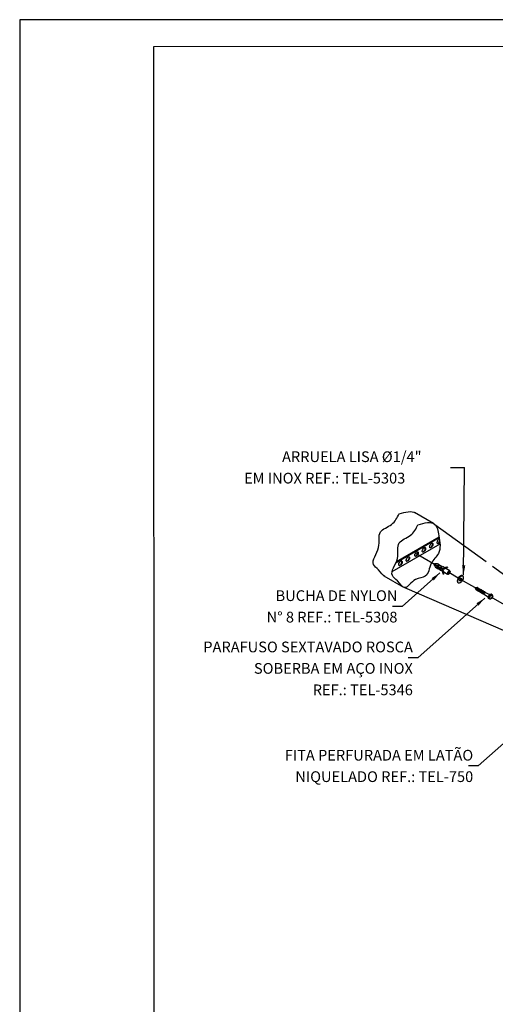
# Model space of a CAD drawing. Extents: x 0 to 210, y 0 to 297.
# Drawn here: x 0 to 89, y 113 to 297 of the extents above; entities that cross this region are included whole.
import ezdxf
from ezdxf.enums import TextEntityAlignment as Align
from ezdxf.lldxf.tags import DXFTag

# ---------------------------------------------------------------- set-up
doc = ezdxf.new("R2010")
doc.units = 0
doc.header["$MEASUREMENT"] = 0
for name, color, linetype in [('C01', 1, 'Continuous'), ('C02', 2, 'Continuous'), ('C03', 3, 'Continuous'), ('C04', 5, 'Continuous'), ('C05', 4, 'Continuous'), ('C08', 7, 'Continuous'), ('DASHDOT', 1, 'DASHDOT'), ('NOTA', 3, 'Continuous')]:
    doc.layers.add(name, color=color, linetype=linetype)
doc.styles.add('80CL', font='romans.shx', dxfattribs={"height": 2})
tags = doc.linetypes.add('DASHDOT', pattern=[1, 0.5, -0.25, 0, -0.25]).pattern_tags.tags
tags[10:11] = [DXFTag(74, 4), DXFTag(75, 0), DXFTag(340, '0'), DXFTag(46, 1.0), DXFTag(50, 0.0), DXFTag(44, 0.0), DXFTag(45, 0.0)]
tags[8:9] = [DXFTag(74, 4), DXFTag(75, 0), DXFTag(340, '0'), DXFTag(46, 1.0), DXFTag(50, 0.0), DXFTag(44, 0.0), DXFTag(45, 0.0)]
tags[6:7] = [DXFTag(74, 4), DXFTag(75, 0), DXFTag(340, '0'), DXFTag(46, 1.0), DXFTag(50, 0.0), DXFTag(44, 0.0), DXFTag(45, 0.0)]
tags[4:5] = [DXFTag(74, 4), DXFTag(75, 0), DXFTag(340, '0'), DXFTag(46, 1.0), DXFTag(50, 0.0), DXFTag(44, 0.0), DXFTag(45, 0.0)]

# ---------------------------------------------------------------- blocks, each defined once
blk = doc.blocks.new('FORMATO PARA DETALHE')
at = {"layer": 'C03'}
for p, q in [((209.94, 297.04), (-0.06, 297)), ((-0.06, 297), (0, 0))]:
    blk.add_line(p, q, dxfattribs=at)
at = {"layer": 'C08'}
for p, q in [((204.94, 292.04), (24.94, 292)), ((24.94, 292), (25, 5))]:
    blk.add_line(p, q, dxfattribs=at)
at = {"layer": 'C04', "style": '80CL'}
for tag, p in [('NOMEDESCRITIVODODETALHE', (114.98, 75.7)), ('PARAIDENTIFICAÇÃODOMESMO', (114.99, 69.96))]:
    blk.add_attdef(tag, text='', height=3.4, rotation=0.0114, dxfattribs=at).set_placement(p, align=Align.MIDDLE)
at = {"layer": 'C04', "ltscale": 0.5, "style": '80CL'}
blk.add_attdef('XXXX-X', text='', height=3, rotation=0.0114, dxfattribs=at).set_placement((140.42, 8.8), align=Align.MIDDLE)
at = {"layer": 'C04', "ltscale": 0.75, "style": '80CL'}
blk.add_attdef('01/01', text='', height=3, rotation=0.0114, dxfattribs=at).set_placement((191.81, 8.81), align=Align.MIDDLE)
at = {"layer": 'C05', "style": '80CL'}
blk.add_attdef('DETALHE', text='', height=3.8, rotation=0.0114, dxfattribs=at).set_placement((114.99, 61.96), align=Align.MIDDLE)

msp = doc.modelspace()

# ---------------------------------------------------------------- linework, layer by layer
at = {"layer": 'C01'}
for p, q in [((77.48, 202.86), (87.03, 195.94)), ((88.26, 195.05), (101.86, 185.2)), ((71.79, 191.08), (98.95, 179.33))]:
    msp.add_line(p, q, dxfattribs=at)
for points in [[(85.41, 191.07, 0.24548), (85.39, 191.06, 0.082009), (85.34, 191.01, 0.04047), (85.3, 190.95, 0.029714), (85.26, 190.85, 0.029714), (85.24, 190.75, 0.04047), (85.23, 190.67, 0.082009), (85.24, 190.61, 0.24548), (85.26, 190.59, 0.24548)], [(85.33, 191.06, 0.24548), (85.31, 191.06, 0.082009), (85.27, 191.02, 0.04047), (85.24, 190.96, 0.029714), (85.21, 190.89, 0.029714), (85.19, 190.8, 0.04047), (85.18, 190.74, 0.082009), (85.19, 190.69, 0.24548), (85.2, 190.67, 0.24548)], [(85.48, 190.98, 0.24548), (85.46, 190.97, 0.082009), (85.42, 190.93, 0.04047), (85.39, 190.88, 0.029714), (85.36, 190.8, 0.029714), (85.34, 190.72, 0.04047), (85.33, 190.66, 0.082009), (85.34, 190.6, 0.24548), (85.35, 190.59, 0.24548)], [(85.56, 190.98, 0.24548), (85.54, 190.97, 0.082009), (85.49, 190.92, 0.04047), (85.45, 190.86, 0.029714), (85.41, 190.76, 0.029714), (85.39, 190.66, 0.04047), (85.38, 190.59, 0.082009), (85.39, 190.52, 0.24548), (85.41, 190.5, 0.24548)], [(85.63, 190.89, 0.24548), (85.61, 190.88, 0.082009), (85.57, 190.84, 0.04047), (85.54, 190.79, 0.029714), (85.51, 190.71, 0.029714), (85.49, 190.63, 0.04047), (85.48, 190.57, 0.082009), (85.49, 190.51, 0.24548), (85.5, 190.5, 0.24548)], [(85.71, 190.89, 0.24548), (85.69, 190.89, 0.082009), (85.64, 190.84, 0.04047), (85.6, 190.77, 0.029714), (85.57, 190.68, 0.029714), (85.54, 190.58, 0.04047), (85.53, 190.5, 0.082009), (85.54, 190.43, 0.24548), (85.56, 190.41, 0.24548)], [(85.78, 190.8, 0.24548), (85.76, 190.8, 0.082009), (85.72, 190.76, 0.04047), (85.69, 190.7, 0.029714), (85.66, 190.62, 0.029714), (85.64, 190.54, 0.04047), (85.63, 190.48, 0.082009), (85.64, 190.43, 0.24548), (85.65, 190.41, 0.24548)], [(85.86, 190.8, 0.24548), (85.84, 190.8, 0.082009), (85.79, 190.75, 0.04047), (85.75, 190.68, 0.029714), (85.72, 190.59, 0.029714), (85.69, 190.49, 0.04047), (85.68, 190.41, 0.082009), (85.69, 190.34, 0.24548), (85.71, 190.33, 0.24548)], [(85.93, 190.71, 0.24548), (85.91, 190.71, 0.082009), (85.87, 190.67, 0.04047), (85.84, 190.62, 0.029714), (85.81, 190.54, 0.029714), (85.79, 190.46, 0.04047), (85.78, 190.39, 0.082009), (85.79, 190.34, 0.24548), (85.8, 190.32, 0.24548)], [(86.01, 190.72, 0.24548), (85.99, 190.71, 0.082009), (85.94, 190.66, 0.04047), (85.91, 190.6, 0.029714), (85.87, 190.5, 0.029714), (85.84, 190.4, 0.04047), (85.83, 190.33, 0.082009), (85.84, 190.26, 0.24548), (85.86, 190.24, 0.24548)], [(86.08, 190.63, 0.24548), (86.06, 190.62, 0.082009), (86.02, 190.58, 0.04047), (85.99, 190.53, 0.029714), (85.96, 190.45, 0.029714), (85.94, 190.37, 0.04047), (85.93, 190.31, 0.082009), (85.94, 190.25, 0.24548), (85.95, 190.24, 0.24548)], [(86.17, 190.63, 0.24548), (86.14, 190.63, 0.082009), (86.09, 190.58, 0.04047), (86.06, 190.51, 0.029714), (86.02, 190.41, 0.029714), (85.99, 190.31, 0.04047), (85.98, 190.24, 0.082009), (85.99, 190.17, 0.24548), (86.01, 190.15, 0.24548)], [(86.23, 190.54, 0.24548), (86.21, 190.54, 0.082009), (86.17, 190.49, 0.04047), (86.14, 190.44, 0.029714), (86.11, 190.36, 0.029714), (86.09, 190.28, 0.04047), (86.08, 190.22, 0.082009), (86.09, 190.16, 0.24548), (86.11, 190.15, 0.24548)], [(86.32, 190.54, 0.24548), (86.29, 190.54, 0.082009), (86.25, 190.49, 0.04047), (86.21, 190.42, 0.029714), (86.17, 190.33, 0.029714), (86.14, 190.23, 0.04047), (86.14, 190.15, 0.082009), (86.14, 190.08, 0.24548), (86.16, 190.07, 0.24548)], [(86.38, 190.45, 0.24548), (86.36, 190.45, 0.082009), (86.33, 190.41, 0.04047), (86.3, 190.35, 0.029714), (86.26, 190.28, 0.029714), (86.24, 190.19, 0.04047), (86.24, 190.13, 0.082009), (86.24, 190.08, 0.24548), (86.26, 190.06, 0.24548)], [(86.47, 190.45, 0.24548), (86.44, 190.45, 0.082009), (86.4, 190.4, 0.04047), (86.36, 190.33, 0.029714), (86.32, 190.24, 0.029714), (86.3, 190.14, 0.04047), (86.29, 190.06, 0.082009), (86.3, 190, 0.24548), (86.31, 189.98, 0.24548)], [(86.54, 190.36, 0.24548), (86.52, 190.36, 0.082009), (86.48, 190.32, 0.04047), (86.45, 190.27, 0.029714), (86.42, 190.19, 0.029714), (86.39, 190.11, 0.04047), (86.39, 190.04, 0.082009), (86.39, 189.99, 0.24548), (86.41, 189.97, 0.24548)], [(86.62, 190.37, 0.24548), (86.6, 190.36, 0.082009), (86.55, 190.31, 0.04047), (86.51, 190.25, 0.029714), (86.47, 190.15, 0.029714), (86.45, 190.05, 0.04047), (86.44, 189.98, 0.082009), (86.45, 189.91, 0.24548), (86.46, 189.89, 0.24548)], [(86.69, 190.28, 0.24548), (86.67, 190.27, 0.082009), (86.63, 190.23, 0.04047), (86.6, 190.18, 0.029714), (86.57, 190.1, 0.029714), (86.55, 190.02, 0.04047), (86.54, 189.96, 0.082009), (86.55, 189.9, 0.24548), (86.56, 189.89, 0.24548)], [(86.77, 190.28, 0.24548), (86.75, 190.28, 0.082009), (86.7, 190.23, 0.04047), (86.66, 190.16, 0.029714), (86.62, 190.06, 0.029714), (86.6, 189.96, 0.04047), (86.59, 189.89, 0.082009), (86.6, 189.82, 0.24548), (86.62, 189.8, 0.24548)], [(86.84, 190.19, 0.24548), (86.82, 190.19, 0.082009), (86.78, 190.15, 0.04047), (86.75, 190.09, 0.029714), (86.72, 190.01, 0.013189), (86.71, 189.98, 0.04047)]]:
    msp.add_lwpolyline(points, format="xyb", dxfattribs=at)
at = {"layer": 'C02'}
for p, q in [((80.38, 213.5), (83.03, 213.5)), ((82.82, 193.42), (83.03, 213.5)), ((77.2, 203.06), (73.68, 205.09)), ((70.28, 195.92), (78.26, 200.53)), ((73.8, 197.84), (78.28, 200.43)), ((69.49, 194.08), (78.43, 199.24)), ((70.22, 195.78), (73.8, 197.84)), ((77.35, 195.4), (78.86, 194.53)), ((77.38, 195.44), (78.88, 194.57)), ((77.87, 194.71), (77.81, 194.92)), ((78.08, 194.56), (77.99, 194.9)), ((78.24, 195.35), (78.02, 195.29)), ((78.48, 195.23), (78.13, 195.14)), ((78.83, 195.03), (78.48, 195.23)), ((78.77, 195.04), (78.55, 194.98)), ((79, 194.93), (78.66, 194.84)), ((79.22, 194.81), (79, 194.93)), ((79.22, 194.81), (79.69, 194.93)), ((79.3, 194.74), (79.8, 194.87)), ((79.37, 194.71), (79.76, 194.82)), ((79.69, 194.93), (79.8, 194.87)), ((71.67, 191.12), (68.02, 193.23)), ((78.42, 193.82), (71.38, 187.57)), ((78.44, 194.35), (78.08, 194.56)), ((78.4, 194.4), (78.34, 194.62)), ((78.61, 194.25), (78.52, 194.6)), ((78.83, 194.13), (78.61, 194.25)), ((78.83, 194.13), (78.95, 193.65)), ((78.88, 194.57), (78.86, 194.53)), ((78.93, 194.09), (78.87, 194.31)), ((78.93, 194.09), (79.06, 193.59)), ((78.95, 193.65), (79.06, 193.59)), ((78.99, 194.04), (79.09, 193.66)), ((79.15, 193.94), (79.06, 194.28)), ((79.3, 194.74), (79.08, 194.68)), ((79.86, 193.53), (79.15, 193.94)), ((79.54, 194.62), (79.2, 194.53)), ((80.25, 194.21), (79.54, 194.62)), ((85.33, 191.06), (84.91, 191.07)), ((84.91, 191.07), (85.19, 190.69)), ((85.24, 190.61), (85.2, 190.67)), ((85.35, 190.59), (85.26, 190.59)), ((85.39, 191.06), (85.33, 191.06)), ((85.39, 190.52), (85.35, 190.59)), ((85.48, 190.98), (85.41, 191.07)), ((85.5, 190.5), (85.41, 190.5)), ((85.54, 190.98), (85.48, 190.98)), ((85.54, 190.44), (85.5, 190.5)), ((85.63, 190.89), (85.56, 190.98)), ((85.65, 190.41), (85.56, 190.41)), ((85.69, 190.89), (85.63, 190.89)), ((85.69, 190.35), (85.65, 190.41)), ((85.78, 190.8), (85.71, 190.89)), ((85.8, 190.32), (85.71, 190.33)), ((85.84, 190.8), (85.78, 190.8)), ((85.84, 190.26), (85.8, 190.32)), ((85.93, 190.71), (85.86, 190.8)), ((85.95, 190.24), (85.86, 190.24)), ((85.99, 190.71), (85.93, 190.71)), ((85.99, 190.17), (85.95, 190.24)), ((86.08, 190.63), (86.01, 190.72)), ((86.11, 190.15), (86.01, 190.15)), ((86.15, 190.63), (86.08, 190.63)), ((86.14, 190.09), (86.11, 190.15)), ((86.26, 190.06), (86.16, 190.07)), ((86.23, 190.54), (86.17, 190.63)), ((86.3, 190.54), (86.23, 190.54)), ((86.3, 190), (86.26, 190.06)), ((86.41, 189.97), (86.31, 189.98)), ((86.38, 190.45), (86.32, 190.54)), ((86.45, 190.45), (86.38, 190.45)), ((86.45, 189.91), (86.41, 189.97)), ((86.56, 189.89), (86.46, 189.89)), ((86.54, 190.36), (86.47, 190.45)), ((86.6, 190.37), (86.54, 190.36)), ((86.6, 189.82), (86.56, 189.89)), ((86.69, 190.28), (86.62, 190.37)), ((86.71, 189.8), (86.62, 189.8)), ((86.75, 190.28), (86.69, 190.28)), ((86.71, 189.8), (87.41, 189.35)), ((86.84, 190.19), (86.77, 190.28)), ((86.9, 190.19), (86.84, 190.19)), ((86.9, 190.19), (87.66, 189.77)), ((87.65, 189.77), (87.41, 189.35)), ((87.62, 189.22), (87.41, 189.35)), ((87.47, 189.03), (87.41, 189.35)), ((87.96, 189.88), (87.65, 189.77)), ((87.87, 189.65), (87.65, 189.77)), ((88.19, 189.74), (87.96, 189.88)), ((88.27, 189.4), (88.04, 189)), ((88.27, 189.43), (88.22, 189.71)), ((71.38, 187.57), (69.58, 187.57)), ((86.78, 189.11), (74.26, 178)), ((87.7, 188.89), (87.47, 189.03)), ((88.01, 188.98), (87.75, 188.89)), ((74.26, 178), (72.46, 178)), ((101.77, 172.21), (85.53, 157.8)), ((85.53, 157.8), (83.73, 157.8))]:
    msp.add_line(p, q, dxfattribs=at)
for points in [[(77.35, 195.4, 0.153617), (77.34, 195.29, 0.102796), (77.44, 195.06, 0.062165), (77.61, 194.87, 0.048405), (77.89, 194.67, 0.005298), (77.92, 194.65, 0.062165)], [(78.31, 195.33, 0.005298), (78.28, 195.35, 0.048405), (77.97, 195.49, 0.062165), (77.71, 195.54, 0.102796), (77.47, 195.51, 0.153617), (77.38, 195.44, 0.181773)], [(78.24, 195.35, -0.021127), (78.24, 195.35, -0.170198)], [(78.24, 195.35, -0.138405), (78.3, 195.34, -0.174705)], [(78.3, 195.34, -0.174705), (78.34, 195.28, -0.074458), (78.36, 195.2, -0.064948)], [(78.76, 195.04, -0.174705), (78.83, 195.03, -0.174705)], [(78.77, 195.04, -0.021127), (78.77, 195.04, -0.170198)], [(78.83, 195.03, -0.174705), (78.87, 194.98, -0.074458), (78.89, 194.9, -0.064948)], [(77.86, 194.71, 0.174705), (77.91, 194.66, 0.174705)], [(77.87, 194.71, 0.021127), (77.87, 194.7, 0.170198)], [(77.91, 194.66, 0.174705), (77.98, 194.65, 0.074458), (78.06, 194.67, 0.064948)], [(78.39, 194.41, 0.174705), (78.44, 194.35, 0.174705)], [(78.4, 194.4, 0.021127), (78.4, 194.39, 0.170198)], [(78.44, 194.35, 0.174705), (78.51, 194.34, 0.074458), (78.59, 194.37, 0.064948)], [(78.99, 194.04, 0.122515), (79.04, 194.03, 0.074458), (79.11, 194.06, 0.064948)], [(79.37, 194.71, -0.122515), (79.4, 194.67, -0.074458), (79.42, 194.59, -0.064948)]]:
    msp.add_lwpolyline(points, format="xyb", dxfattribs=at)
for points in [[(78, 194.89), (77.99, 194.9), (77.99, 194.91), (77.99, 194.91), (77.98, 194.92), (77.98, 194.92), (77.98, 194.93), (77.97, 194.93), (77.97, 194.94), (77.97, 194.94), (77.97, 194.94), (77.96, 194.94), (77.96, 194.95), (77.96, 194.95), (77.96, 194.95), (77.96, 194.95), (77.95, 194.95), (77.95, 194.96), (77.95, 194.96), (77.95, 194.96), (77.94, 194.96), (77.94, 194.96), (77.94, 194.97), (77.93, 194.97), (77.93, 194.97), (77.93, 194.97), (77.92, 194.97), (77.92, 194.97), (77.92, 194.98), (77.91, 194.98), (77.91, 194.98), (77.91, 194.98), (77.9, 194.98), (77.9, 194.98), (77.9, 194.98), (77.89, 194.99), (77.89, 194.99), (77.89, 194.99), (77.88, 194.99), (77.88, 194.99), (77.88, 194.99), (77.87, 194.99), (77.87, 194.99), (77.87, 194.99), (77.87, 194.99), (77.86, 194.99), (77.86, 194.99), (77.86, 194.99), (77.85, 194.99), (77.85, 194.99), (77.85, 194.99), (77.85, 194.99), (77.85, 194.99), (77.84, 194.99), (77.84, 194.99), (77.84, 194.99), (77.84, 194.99), (77.84, 194.98), (77.83, 194.98), (77.83, 194.98), (77.83, 194.98), (77.83, 194.98), (77.83, 194.98), (77.83, 194.97), (77.82, 194.97), (77.82, 194.97), (77.82, 194.96), (77.82, 194.96), (77.82, 194.95), (77.81, 194.95), (77.81, 194.94), (77.81, 194.93), (77.81, 194.92)], [(78.14, 195.14), (78.13, 195.14), (78.12, 195.14), (78.12, 195.14), (78.11, 195.14), (78.1, 195.14), (78.1, 195.14), (78.09, 195.14), (78.09, 195.14), (78.09, 195.14), (78.08, 195.14), (78.08, 195.14), (78.08, 195.15), (78.07, 195.15), (78.07, 195.15), (78.07, 195.15), (78.06, 195.15), (78.06, 195.15), (78.06, 195.15), (78.06, 195.15), (78.05, 195.15), (78.05, 195.16), (78.05, 195.16), (78.04, 195.16), (78.04, 195.16), (78.04, 195.16), (78.03, 195.16), (78.03, 195.17), (78.03, 195.17), (78.02, 195.17), (78.02, 195.17), (78.02, 195.18), (78.02, 195.18), (78.01, 195.18), (78.01, 195.18), (78.01, 195.18), (78.01, 195.19), (78, 195.19), (78, 195.19), (78, 195.19), (78, 195.2), (77.99, 195.2), (77.99, 195.2), (77.99, 195.2), (77.99, 195.21), (77.99, 195.21), (77.99, 195.21), (77.98, 195.21), (77.98, 195.22), (77.98, 195.22), (77.98, 195.22), (77.98, 195.22), (77.98, 195.22), (77.98, 195.23), (77.98, 195.23), (77.98, 195.23), (77.98, 195.23), (77.98, 195.23), (77.98, 195.24), (77.98, 195.24), (77.98, 195.24), (77.98, 195.24), (77.98, 195.25), (77.99, 195.25), (77.99, 195.25), (77.99, 195.26), (77.99, 195.26), (77.99, 195.26), (78, 195.27), (78, 195.27), (78, 195.28), (78.01, 195.28), (78.02, 195.29)], [(78.67, 194.84), (78.66, 194.84), (78.65, 194.84), (78.65, 194.84), (78.64, 194.84), (78.63, 194.84), (78.63, 194.84), (78.62, 194.84), (78.62, 194.84), (78.62, 194.84), (78.61, 194.84), (78.61, 194.84), (78.61, 194.84), (78.6, 194.84), (78.6, 194.84), (78.6, 194.84), (78.59, 194.84), (78.59, 194.84), (78.59, 194.85), (78.59, 194.85), (78.58, 194.85), (78.58, 194.85), (78.58, 194.85), (78.57, 194.85), (78.57, 194.85), (78.57, 194.86), (78.56, 194.86), (78.56, 194.86), (78.56, 194.86), (78.55, 194.87), (78.55, 194.87), (78.55, 194.87), (78.55, 194.87), (78.54, 194.87), (78.54, 194.88), (78.54, 194.88), (78.53, 194.88), (78.53, 194.88), (78.53, 194.89), (78.53, 194.89), (78.53, 194.89), (78.52, 194.89), (78.52, 194.89), (78.52, 194.9), (78.52, 194.9), (78.52, 194.9), (78.51, 194.9), (78.51, 194.91), (78.51, 194.91), (78.51, 194.91), (78.51, 194.91), (78.51, 194.92), (78.51, 194.92), (78.51, 194.92), (78.51, 194.92), (78.51, 194.93), (78.51, 194.93), (78.51, 194.93), (78.51, 194.93), (78.51, 194.93), (78.51, 194.94), (78.51, 194.94), (78.51, 194.94), (78.51, 194.94), (78.52, 194.95), (78.52, 194.95), (78.52, 194.95), (78.52, 194.96), (78.53, 194.96), (78.53, 194.97), (78.53, 194.97), (78.54, 194.98), (78.55, 194.98)], [(79.8, 194.87), (79.8, 194.85), (79.78, 194.83), (79.76, 194.82)], [(78.53, 194.58), (78.52, 194.59), (78.52, 194.6), (78.51, 194.61), (78.51, 194.61), (78.51, 194.62), (78.51, 194.62), (78.5, 194.63), (78.5, 194.63), (78.5, 194.63), (78.5, 194.64), (78.49, 194.64), (78.49, 194.64), (78.49, 194.64), (78.49, 194.64), (78.48, 194.65), (78.48, 194.65), (78.48, 194.65), (78.48, 194.65), (78.47, 194.65), (78.47, 194.66), (78.47, 194.66), (78.47, 194.66), (78.46, 194.66), (78.46, 194.66), (78.46, 194.67), (78.45, 194.67), (78.45, 194.67), (78.45, 194.67), (78.44, 194.67), (78.44, 194.67), (78.44, 194.68), (78.43, 194.68), (78.43, 194.68), (78.43, 194.68), (78.42, 194.68), (78.42, 194.68), (78.42, 194.68), (78.41, 194.68), (78.41, 194.68), (78.41, 194.69), (78.4, 194.69), (78.4, 194.69), (78.4, 194.69), (78.39, 194.69), (78.39, 194.69), (78.39, 194.69), (78.39, 194.69), (78.38, 194.69), (78.38, 194.69), (78.38, 194.69), (78.38, 194.69), (78.37, 194.68), (78.37, 194.68), (78.37, 194.68), (78.37, 194.68), (78.37, 194.68), (78.37, 194.68), (78.36, 194.68), (78.36, 194.68), (78.36, 194.67), (78.36, 194.67), (78.36, 194.67), (78.36, 194.67), (78.35, 194.66), (78.35, 194.66), (78.35, 194.66), (78.35, 194.65), (78.34, 194.65), (78.34, 194.64), (78.34, 194.64), (78.34, 194.63), (78.34, 194.62)], [(79.06, 194.28), (79.05, 194.29), (79.05, 194.29), (79.04, 194.3), (79.04, 194.31), (79.04, 194.31), (79.03, 194.32), (79.03, 194.32), (79.03, 194.32), (79.03, 194.33), (79.02, 194.33), (79.02, 194.33), (79.02, 194.33), (79.02, 194.34), (79.02, 194.34), (79.01, 194.34), (79.01, 194.34), (79.01, 194.35), (79.01, 194.35), (79, 194.35), (79, 194.35), (79, 194.35), (79, 194.36), (78.99, 194.36), (78.99, 194.36), (78.99, 194.36), (78.98, 194.36), (78.98, 194.36), (78.98, 194.37), (78.97, 194.37), (78.97, 194.37), (78.97, 194.37), (78.96, 194.37), (78.96, 194.37), (78.96, 194.37), (78.95, 194.37), (78.95, 194.38), (78.95, 194.38), (78.94, 194.38), (78.94, 194.38), (78.94, 194.38), (78.93, 194.38), (78.93, 194.38), (78.93, 194.38), (78.92, 194.38), (78.92, 194.38), (78.92, 194.38), (78.92, 194.38), (78.91, 194.38), (78.91, 194.38), (78.91, 194.38), (78.91, 194.38), (78.9, 194.38), (78.9, 194.38), (78.9, 194.38), (78.9, 194.38), (78.9, 194.37), (78.89, 194.37), (78.89, 194.37), (78.89, 194.37), (78.89, 194.37), (78.89, 194.37), (78.89, 194.36), (78.88, 194.36), (78.88, 194.36), (78.88, 194.36), (78.88, 194.35), (78.88, 194.35), (78.87, 194.34), (78.87, 194.34), (78.87, 194.33), (78.87, 194.32), (78.87, 194.31)], [(79.2, 194.53), (79.19, 194.53), (79.18, 194.53), (79.18, 194.53), (79.17, 194.53), (79.16, 194.53), (79.16, 194.53), (79.15, 194.53), (79.15, 194.53), (79.15, 194.53), (79.14, 194.53), (79.14, 194.53), (79.14, 194.53), (79.13, 194.53), (79.13, 194.54), (79.13, 194.54), (79.12, 194.54), (79.12, 194.54), (79.12, 194.54), (79.11, 194.54), (79.11, 194.54), (79.11, 194.54), (79.11, 194.55), (79.1, 194.55), (79.1, 194.55), (79.1, 194.55), (79.09, 194.55), (79.09, 194.56), (79.09, 194.56), (79.08, 194.56), (79.08, 194.56), (79.08, 194.56), (79.07, 194.57), (79.07, 194.57), (79.07, 194.57), (79.07, 194.57), (79.06, 194.58), (79.06, 194.58), (79.06, 194.58), (79.06, 194.58), (79.05, 194.58), (79.05, 194.59), (79.05, 194.59), (79.05, 194.59), (79.05, 194.59), (79.05, 194.6), (79.04, 194.6), (79.04, 194.6), (79.04, 194.6), (79.04, 194.61), (79.04, 194.61), (79.04, 194.61), (79.04, 194.61), (79.04, 194.62), (79.04, 194.62), (79.04, 194.62), (79.04, 194.62), (79.04, 194.62), (79.04, 194.63), (79.04, 194.63), (79.04, 194.63), (79.04, 194.63), (79.04, 194.64), (79.04, 194.64), (79.05, 194.64), (79.05, 194.64), (79.05, 194.65), (79.05, 194.65), (79.05, 194.66), (79.06, 194.66), (79.06, 194.67), (79.07, 194.67), (79.08, 194.68)], [(79.06, 193.59), (79.08, 193.6), (79.09, 193.63), (79.09, 193.66)]]:
    msp.add_lwpolyline(points, dxfattribs=at)
for centre, radius, start, end in [((87.22, 189.74), 0.653, 307.9752, 352.0031), ((87.91, 190.02), 0.379, 263.8935, 314.4182), ((88.17, 189.7), 0.0489, 10.8835, 60), ((88.22, 189.42), 0.0489, 330, 10.8835), ((87.32, 189), 0.378, 345.499, 36.1892), ((87.73, 188.94), 0.0489, 240, 289.1154), ((88, 189.03), 0.0489, 289.1154, 330)]:
    msp.add_arc(centre, radius, start, end, dxfattribs=at)
for centre, major_axis, ratio in [((75.42, 198.14), (-0.239, -0.415), 0.500066), ((76.8, 198.94), (-0.239, -0.415), 0.500066), ((72.43, 196.42), (-0.239, -0.415), 0.500066), ((74.04, 197.35), (-0.239, -0.415), 0.500066), ((71.05, 195.62), (-0.239, -0.415), 0.500066), ((80.06, 193.87), (0.196, 0.339), 0.495509), ((80.06, 193.87), (0.156, 0.271), 0.375364), ((82.26, 192.6), (0.391, 0.677), 0.500279), ((82.26, 192.6), (0.147, 0.254), 0.500066), ((87.97, 189.31), (0.212, 0.368), 0.500279)]:
    msp.add_ellipse(centre, major_axis=major_axis, ratio=ratio, dxfattribs=at)
for centre, major_axis, ratio, start_param, end_param in [((75.36, 198.17), (-0.239, -0.415), 0.500066, 0.130702, 3.015271), ((76.75, 198.97), (-0.239, -0.415), 0.500066, 0.130702, 3.015271), ((78.18, 199.74), (-0.239, -0.415), 0.500066, 3.546217, 7.871148), ((78.13, 199.77), (-0.239, -0.415), 0.500066, 0.130702, 1.780813), ((72.38, 196.45), (-0.239, -0.415), 0.500066, 0.130702, 3.015271), ((73.98, 197.38), (-0.239, -0.415), 0.500066, 0.130702, 3.015271), ((71, 195.65), (-0.239, -0.415), 0.500066, 0.130702, 3.015271), ((82.18, 192.65), (0.391, 0.677), 0.500279, 6.158562, 9.55174), ((82.18, 192.65), (0.147, 0.254), 0.500066, 3.48811, 5.938796)]:
    msp.add_ellipse(centre, major_axis=major_axis, ratio=ratio, start_param=start_param, end_param=end_param, dxfattribs=at)
msp.add_open_spline([(68.15, 193.15), (67.77, 193.32), (67.08, 194.43), (65.18, 195.71), (67.61, 198.35), (66.54, 201.73), (69.67, 202.61), (70.43, 204.11), (70.8, 204.84)], degree=3, knots=[90.186234, 90.186234, 90.186234, 90.186234, 98.233766, 104.995196, 121.358371, 135.677428, 148.117997, 159.992784, 159.992784, 159.992784, 159.992784], dxfattribs=at)
msp.add_open_spline([(70.8, 204.84), (71.96, 205.15), (73.12, 205.47), (73.79, 205.03)], degree=3, dxfattribs=at)
msp.add_spline([(74.31, 202.8), (77.4, 202.93), (78.22, 200.76), (78.12, 197.43), (76.8, 195.58), (75.68, 193.19), (73.87, 192.59), (71.82, 191.07), (70.48, 192.34), (69.53, 193.34), (70.48, 196.53), (70.83, 199.42), (72.92, 200.84), (74.32, 202.81)], degree=3, dxfattribs=at)
for points in [[(83.15, 195.22), (82.55, 195.23), (82.82, 193.42)], [(76.87, 192.86), (77.26, 192.41), (78.42, 193.82)], [(85.23, 188.15), (85.62, 187.7), (86.78, 189.11)]]:
    msp.add_solid(points, dxfattribs=at)
at = {"layer": 'DASHDOT'}
for p, q in [((78.9, 194.54), (73.98, 197.38)), ((78.87, 194.55), (75.7, 196.38)), ((81.84, 192.84), (80.06, 193.87)), ((84.91, 191.07), (82.26, 192.6)), ((90.91, 187.61), (87.97, 189.31))]:
    msp.add_line(p, q, dxfattribs=at)

# ---------------------------------------------------------------- block references
at = {"lineweight": 0}
msp.add_blockref('FORMATO PARA DETALHE', (0, 0), dxfattribs=at)

# ---------------------------------------------------------------- texts
at = {"layer": 'NOTA', "style": '80CL'}
for s, p in [('ARRUELA LISA %%C1/4"', (48.94, 214.5)), ('EM INOX REF.: TEL-5303', (41.84, 210.5))]:
    msp.add_text(s, height=2, dxfattribs=at).set_placement(p)
for s, p in [('BUCHA DE NYLON', (70.48, 188.57)), ('N° 8 REF.: TEL-5308', (70.48, 184.57)), ('PARAFUSO SEXTAVADO ROSCA', (73.36, 179)), ('SOBERBA EM AÇO INOX', (73.36, 175)), ('REF.: TEL-5346', (73.36, 171)), ('FITA PERFURADA EM LATÃO', (84.63, 158.8)), ('NIQUELADO REF.: TEL-750', (84.63, 154.8))]:
    msp.add_text(s, height=2, dxfattribs=at).set_placement(p, align=Align.RIGHT)

doc.saveas('drawing.dxf')
